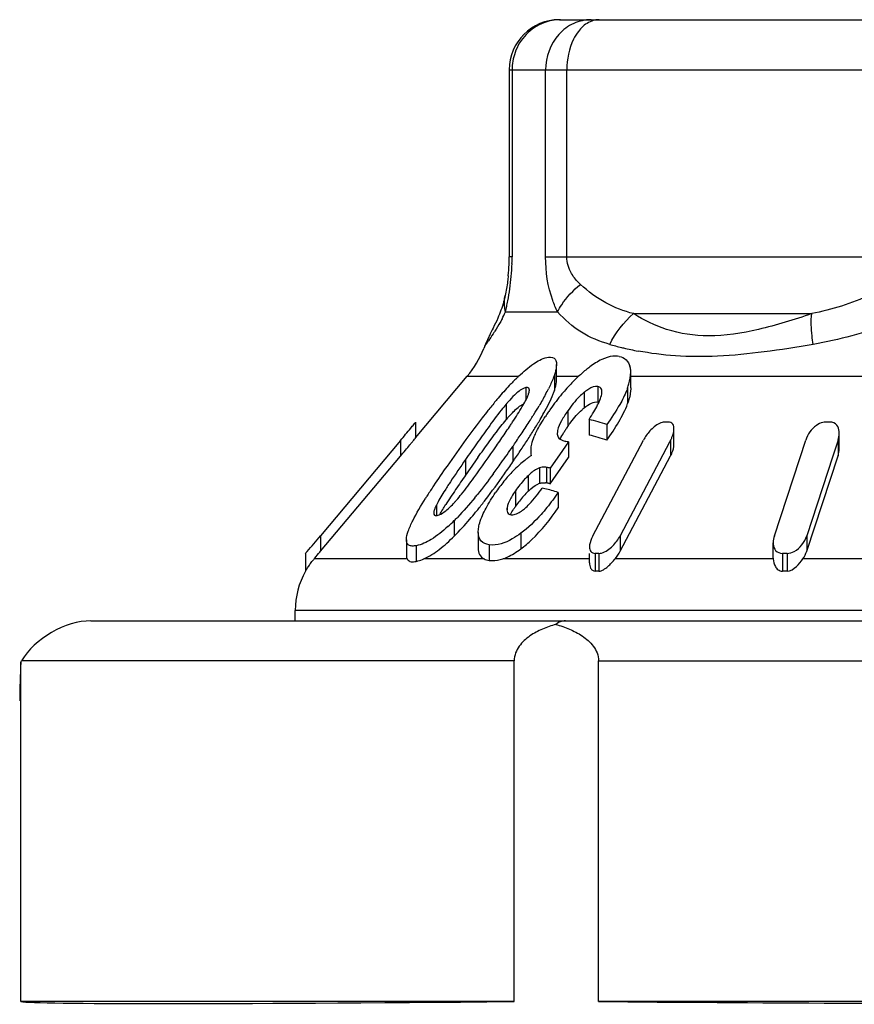
# Model space of a CAD drawing. Units: millimetres. Extents: x 0 to 841, y 0 to 594.
# Drawn here: x 488 to 496, y 219 to 229 of the extents above; entities that cross this region are included whole.
import ezdxf

# ---------------------------------------------------------------- set-up
doc = ezdxf.new("R2010")
doc.units = ezdxf.units.MM
doc.header["$LTSCALE"] = 46.255
doc.layers.get('0').update_dxf_attribs({"linetype": 'CONTINUOUS'})

msp = doc.modelspace()

# ---------------------------------------------------------------- linework, layer by layer
at = {"color": 7, "linetype": 'Continuous'}
for p, q in [((493.0962, 228.7224), (503.7261, 228.7224)), ((492.5962, 228.2224), (504.2261, 228.2224)), ((492.5962, 228.2224), (492.5962, 226.3538)), ((492.6247, 228.2224), (492.6247, 226.3538)), ((492.9587, 226.3538), (492.9587, 228.2224)), ((493.1714, 226.3538), (493.1714, 228.2224)), ((492.6247, 226.3538), (492.5962, 226.3538)), ((492.9587, 226.3538), (496.8918, 226.3538)), ((492.5553, 225.9685), (492.5554, 225.9691)), ((492.5582, 225.8059), (493.0788, 225.8059)), ((493.8366, 225.7881), (495.6138, 225.7881)), ((492.398, 225.5677), (492.3996, 225.5711)), ((492.3414, 225.439), (492.3413, 225.4388)), ((493.0674, 225.1267), (493.0674, 225.2822)), ((491.6612, 224.5481), (492.1772, 225.1631)), ((492.1772, 225.1631), (492.6895, 225.1631)), ((493.0467, 225.1766), (493.0467, 225.021)), ((493.0674, 225.1631), (493.2885, 225.1631)), ((493.8086, 225.0477), (493.8086, 225.2033)), ((493.8086, 225.1631), (500.159, 225.1631)), ((493.4806, 225.0615), (493.4806, 224.906)), ((492.7613, 225.0502), (492.7613, 224.9227)), ((493.3447, 225.0033), (493.3447, 224.8477)), ((493.5207, 225.0002), (493.521, 225.0089)), ((493.7767, 225.0457), (493.7767, 224.8901)), ((492.5645, 224.8837), (492.5645, 224.7281)), ((493.1796, 224.8175), (493.1796, 224.6619)), ((491.6595, 224.7015), (491.6612, 224.7037)), ((491.6612, 224.7037), (491.6612, 224.5481)), ((493.3934, 224.7321), (493.3934, 224.5765)), ((493.5706, 224.6805), (493.5706, 224.5249)), ((494.2397, 224.4828), (494.2397, 224.6383)), ((495.889, 224.4396), (495.889, 224.5951)), ((491.5112, 224.5223), (490.7131, 223.5714)), ((491.5112, 224.5223), (491.5112, 224.3667)), ((493.1864, 224.5076), (493.1564, 224.4642)), ((493.1864, 224.5076), (493.1864, 224.352)), ((493.4306, 223.5714), (493.9342, 224.525)), ((494.1961, 224.5058), (493.7026, 223.5714)), ((494.2062, 224.525), (494.1961, 224.5058)), ((494.2062, 224.525), (494.2062, 224.3694)), ((495.2422, 223.5714), (495.5549, 224.525)), ((495.8771, 224.525), (495.8252, 224.3668)), ((495.8771, 224.525), (495.8771, 224.3694)), ((492.6315, 224.4633), (492.6315, 224.3077)), ((493.1263, 224.4207), (493.0058, 224.2461)), ((493.1564, 224.4642), (493.1263, 224.4207)), ((490.7131, 223.4159), (491.5112, 224.3667)), ((492.1604, 224.3327), (492.1604, 224.1771)), ((493.036, 224.1343), (493.1864, 224.352)), ((493.7026, 223.4159), (494.2062, 224.3694)), ((495.5643, 223.4159), (495.8771, 224.3694)), ((495.8252, 224.3668), (495.5643, 223.5714)), ((492.8997, 224.2502), (492.8997, 224.0946)), ((492.9679, 224.2536), (492.9679, 224.0981)), ((493.0058, 224.2461), (493.0058, 224.0906)), ((492.785, 224.1704), (492.785, 224.0148)), ((492.9994, 224.0919), (493.0058, 224.0906)), ((493.0058, 224.0906), (493.036, 224.1343)), ((492.6589, 224.0209), (492.6589, 223.8654)), ((493.0853, 224.0045), (493.0853, 223.849)), ((491.8695, 223.8777), (491.8695, 223.7733)), ((492.5749, 223.8515), (492.5749, 223.8296)), ((492.0479, 223.7233), (492.0479, 223.5677)), ((492.286, 223.6049), (492.286, 223.4493)), ((492.2861, 223.6049), (492.2889, 223.6424)), ((492.7118, 223.5957), (492.7118, 223.4402)), ((490.7131, 223.5714), (490.7131, 223.4159)), ((491.5696, 223.5308), (491.5696, 223.3752)), ((493.7026, 223.5714), (493.7026, 223.4159)), ((495.2302, 223.3464), (495.2302, 223.5019)), ((495.5643, 223.5714), (495.5643, 223.4159)), ((490.5631, 223.395), (490.5631, 223.2175)), ((490.7058, 223.4072), (490.7131, 223.4159)), ((491.6673, 223.4719), (491.6673, 223.3153)), ((492.3957, 223.4816), (492.3957, 223.3256)), ((493.3972, 223.3018), (493.3972, 223.395)), ((493.4528, 223.395), (493.4528, 223.2175)), ((493.4916, 223.395), (493.4916, 223.2175)), ((495.3216, 223.395), (495.3216, 223.2175)), ((495.3677, 223.395), (495.3677, 223.2175)), ((490.65, 223.341), (490.6566, 223.3489)), ((491.5764, 223.341), (490.65, 223.341)), ((492.3456, 223.341), (491.7451, 223.341)), ((493.4017, 223.341), (492.533, 223.341)), ((495.2303, 223.341), (493.652, 223.341)), ((495.2302, 223.3464), (495.2303, 223.341)), ((497.3045, 223.341), (495.5269, 223.341)), ((506.3611, 222.8268), (490.4611, 222.8268)), ((490.4611, 222.7224), (490.4611, 222.8268)), ((488.423, 222.7224), (508.9189, 222.7224)), ((487.7222, 222.3086), (487.7301, 222.3224)), ((487.7222, 218.9224), (487.7222, 222.3086)), ((492.6456, 222.3224), (487.7301, 222.3224)), ((492.6456, 218.9224), (492.6456, 222.3224)), ((493.4877, 222.3224), (509.1001, 222.3224)), ((493.4877, 218.9224), (493.4877, 222.3224)), ((492.6456, 218.9224), (487.7222, 218.9224)), ((503.3345, 218.9224), (493.4877, 218.9224))]:
    msp.add_line(p, q, dxfattribs=at)
for centre, radius, start, end in [((493.0962, 228.2224), 0.5, 90, 180), ((493.1108, 228.2426), 0.4801, 100.52121, 110.58603), ((493.1074, 228.2619), 0.4604, 90.06875, 100.54391), ((490.8759, 226.3519), 1.7202, 357.5298, 0.06082), ((490.4831, 226.3541), 2.1415, 358.22648, 359.99129), ((490.7373, 226.358), 1.859, 354.10356, 357.52827), ((490.2895, 226.3602), 2.3353, 355.05587, 358.22302), ((490.295, 226.3585), 2.3297, 349.03553, 355.0874), ((489.8001, 226.4671), 2.8363, 346.51867, 347.63571), ((490.182, 226.383), 2.4452, 347.6431, 348.97351), ((491.5156, 226.2573), 1.1362, 332.62458, 336.58928), ((494.3782, 224.6142), 2.1978, 154.19692, 156.69833), ((493.0355, 225.2631), 0.7066, 155.33146, 161.97501), ((493.0351, 225.2632), 0.7062, 154.45825, 155.33086), ((493.8276, 224.8516), 1.5982, 156.70731, 158.38288), ((494.4748, 228.5627), 3.2031, 254.12432, 256.31031), ((491.4111, 225.8059), 1, 320, 338.52736), ((494.4693, 228.5408), 3.1806, 256.31332, 256.70372), ((494.47, 228.5439), 3.1838, 256.70529, 259.35333), ((494.0943, 224.3267), 1.1607, 126.75079, 129.31143), ((494.1247, 223.6523), 2.0838, 133.41674, 134.25547), ((494.3129, 224.0603), 1.5053, 129.32403, 133.5824), ((494.4894, 223.2821), 2.6035, 134.31817, 136.62804), ((494.5943, 223.7727), 1.9077, 134.87557, 139.37117), ((494.43, 223.9349), 1.6769, 133.52769, 134.80625), ((491.085, 225.9936), 2.129, 331.63418, 333.35915), ((495.0092, 223.4237), 2.45, 140.36949, 144.77954), ((494.7807, 223.6093), 2.1556, 139.30163, 140.2954), ((496.656, 221.4252), 5.4574, 140.24941, 141.52571), ((495.81, 222.1261), 4.3588, 139.68539, 140.22255), ((493.8327, 223.82), 1.6553, 138.90254, 140.01465), ((492.4875, 225.0806), 0.3156, 335.49827, 337.3852), ((488.7712, 227.3144), 4.7936, 328.10906, 329.31247), ((493.7326, 223.7497), 1.5238, 137.87555, 140.04867), ((487.9087, 227.8479), 5.8078, 327.79665, 328.13546), ((494.8376, 223.5314), 2.2477, 145.47756, 146.81269), ((495.2725, 223.2335), 2.7748, 144.70603, 145.49913), ((493.7181, 224.386), 0.5938, 128.96102, 131.68928), ((485.3867, 229.4483), 8.6569, 326.41328, 326.67262), ((486.2202, 228.8999), 7.6592, 326.67479, 326.81596), ((486.2842, 228.8842), 7.7346, 326.36638, 327.45561), ((487.4576, 228.1319), 6.3409, 327.48217, 327.79737), ((488.9688, 227.0387), 4.5624, 328.15014, 329.62595), ((492.8818, 222.6447), 2.1491, 71.30644, 76.22861), ((494.1646, 221.2866), 3.4197, 89.67448, 90.32552), ((495.7746, 219.9087), 4.7977, 89.72517, 90.27483), ((477.6544, 236.1539), 18.0915, 319.98937, 320.49635), ((503.0474, 216.8858), 13.1896, 143.94026, 144.79756), ((482.4609, 231.3983), 12.173, 325.65821, 326.38565), ((484.2313, 230.2469), 10.1986, 325.63061, 326.38027), ((486.6077, 228.5193), 7.3493, 326.58034, 327.57834), ((487.7839, 227.7699), 5.9547, 327.59687, 328.19029), ((494.1314, 223.9962), 1.1614, 146.91531, 148.74663), ((494.3845, 223.8315), 1.4634, 145.42665, 146.91986), ((492.8818, 222.4892), 2.1491, 71.30644, 76.22861), ((495.7163, 224.5953), 0.1727, 359.9489, 5.30399), ((504.039, 215.8662), 14.7005, 143.88375, 145.14793), ((509.3811, 212.4073), 20.9467, 144.77464, 145.2971), ((478.1945, 234.3034), 17.3345, 325.43442, 325.68495), ((482.9012, 231.1531), 11.8082, 325.49028, 325.64455), ((485.1564, 229.4729), 9.0859, 326.19169, 326.60166), ((493.2061, 224.7428), 0.2343, 256.08349, 258.69056), ((492.7561, 222.4999), 2.0533, 77.90217, 78.65104), ((483.4908, 230.7422), 11.0895, 324.4728, 325.51408), ((483.7496, 230.4173), 10.7803, 325.47682, 326.18118), ((493.3496, 223.578), 0.9566, 123.7158, 125.72467), ((508.957, 212.5475), 20.4297, 144.70395, 145.30204), ((485.3965, 229.383), 8.7488, 323.57025, 324.46469), ((483.114, 230.8484), 11.5483, 324.7933, 325.50189), ((493.5662, 223.3172), 1.2959, 132.42828, 135.89855), ((493.4993, 223.3894), 1.1975, 131.16352, 132.39875), ((493.4378, 223.4606), 1.1034, 127.63582, 131.19004), ((493.3884, 223.524), 1.023, 125.72119, 127.61298), ((499.5719, 218.957), 9.2684, 145.04671, 146.5204), ((504.5572, 215.585), 15.0833, 145.27427, 145.60312), ((493.6774, 223.209), 1.451, 135.88881, 138.64192), ((492.5776, 222.1853), 2.1049, 78.26319, 79.31457), ((497.1617, 220.7235), 6.1655, 146.68368, 147.10845), ((500.1483, 218.5932), 9.7458, 145.55322, 146.60468), ((493.9722, 222.965), 1.8338, 141.18105, 145.55766), ((493.7874, 223.1121), 1.5976, 138.63873, 141.13604), ((492.9343, 223.9215), 0.1798, 79.2379, 82.71553), ((492.5781, 222.0321), 2.1025, 78.43814, 79.31494), ((496.9918, 220.668), 6.1725, 146.55582, 147.59769), ((488.6437, 226.907), 4.6648, 320.67303, 321.19776), ((493.3807, 223.3909), 0.8626, 133.67749, 138.04128), ((492.4345, 221.8908), 2.2116, 76.48585, 77.19635), ((492.415, 221.8127), 2.292, 72.99507, 76.46813), ((496.0037, 221.2973), 5.001, 147.61947, 148.04471), ((492.4535, 223.5938), 0.6494, 152.72356, 154.07539), ((496.6472, 220.9036), 5.5512, 146.62477, 147.54901), ((490.9818, 224.8788), 1.4458, 317.56346, 318.78925), ((493.526, 223.269), 1.0524, 141.93798, 145.48165), ((493.4491, 223.3293), 0.9547, 138.03589, 141.94346), ((489.0342, 226.4311), 4.1597, 319.6226, 320.85767), ((488.5327, 226.8413), 4.8077, 320.83917, 321.36816), ((493.5594, 223.2443), 1.0939, 145.40702, 147.29973), ((492.4806, 224.1552), 0.4131, 307.0413, 310.31341), ((490.6463, 225.1424), 1.9946, 312.12908, 314.64498), ((490.6488, 225.142), 1.9926, 314.60211, 315.88058), ((476.9784, 235.086), 17.9228, 319.36164, 320.02493), ((495.4114, 223.5015), 0.1811, 179.86453, 184.78511), ((474.8822, 236.7026), 20.6677, 319.75055, 319.96195), ((493.4722, 219.4177), 3.9773, 89.72012, 90.27988), ((495.3446, 217.815), 5.58, 89.7637, 90.2363), ((491.2855, 222.8025), 0.833, 139.72145, 140.50792), ((491.2611, 222.8268), 0.8, 150.75767, 180), ((493.4722, 220.5645), 2.6531, 89.58042, 90.41958), ((495.3446, 219.4954), 3.7222, 89.64576, 90.35424)]:
    msp.add_arc(centre, radius, start, end, dxfattribs=at)
for centre, major_axis, ratio, start_param, end_param in [((488.192, 222.3224), (0.4899, 0.2828), 0.57735, 0.785398, 2.356194), ((498.4111, 221.8224), (0, 10.7), 1, 1.525342, 1.56145), ((498.4111, 219.0882), (10.7, 0.1618), 0.008726, -3.09627, -2.139982), ((498.4111, 219.0882), (10.7, 0), 0.017455, -2.04894, -1.092652)]:
    msp.add_ellipse(centre, major_axis=major_axis, ratio=ratio, start_param=start_param, end_param=end_param, dxfattribs=at)
for points, knots in [([(493.4131, 228.7224), (493.3538, 228.7224), (493.2321, 228.6949), (493.0295, 228.5456), (492.9587, 228.3483), (492.9587, 228.2224)], [0, 0, 0, 0, 0.240686, 0.48856, 1, 1, 1, 1]), ([(493.4928, 228.7224), (493.4789, 228.7224), (493.42, 228.7162), (493.3656, 228.6853), (493.3321, 228.6554)], [0, 0, 0, 0, 0.237406, 1, 1, 1, 1]), ([(492.942, 228.692), (492.8762, 228.6673), (492.7533, 228.5864), (492.6775, 228.4607), (492.6539, 228.3933)], [0, 0, 0, 0, 0.496152, 1, 1, 1, 1]), ([(493.2862, 228.6055), (493.2675, 228.581), (493.1976, 228.4651), (493.1714, 228.3263), (493.1714, 228.2224)], [0, 0, 0, 0, 0.228504, 1, 1, 1, 1]), ([(493.0788, 225.8059), (493.0602, 225.843), (492.9871, 226.0164), (492.9587, 226.2074), (492.9587, 226.3538)], [0, 0, 0, 0, 0.220949, 1, 1, 1, 1]), ([(493.3066, 226.0798), (493.2715, 226.1117), (493.2026, 226.1918), (493.1714, 226.2971), (493.1714, 226.3538)], [0, 0, 0, 0, 0.455547, 1, 1, 1, 1]), ([(492.5865, 226.167), (492.5845, 226.1482), (492.5766, 226.0817), (492.5651, 226.0156), (492.5553, 225.9685)], [0, 0, 0, 0, 0.282232, 1, 1, 1, 1]), ([(493.0788, 225.8059), (493.0908, 225.8305), (493.1505, 225.9342), (493.2353, 226.0219), (493.3066, 226.0798)], [0, 0, 0, 0, 0.229922, 1, 1, 1, 1]), ([(493.8366, 225.7881), (493.7407, 225.8134), (493.5478, 225.8853), (493.3836, 226.0096), (493.3066, 226.0798)], [0, 0, 0, 0, 0.487536, 1, 1, 1, 1]), ([(496.3828, 226.0798), (496.3238, 226.0422), (496.0828, 225.9082), (495.8151, 225.8277), (495.6138, 225.7881)], [0, 0, 0, 0, 0.254145, 1, 1, 1, 1]), ([(492.5554, 225.969), (492.5509, 225.9477), (492.5321, 225.8706), (492.5047, 225.7958), (492.4818, 225.7431)], [0, 0, 0, 0, 0.274795, 1, 1, 1, 1]), ([(492.5582, 225.8059), (492.555, 225.8195), (492.5453, 225.8731), (492.5471, 225.9289), (492.5553, 225.9685)], [0, 0, 0, 0, 0.256259, 1, 1, 1, 1]), ([(493.5986, 225.4817), (493.5003, 225.5096), (493.3052, 225.5878), (493.1487, 225.7283), (493.0788, 225.8059)], [0, 0, 0, 0, 0.494437, 1, 1, 1, 1]), ([(495.6138, 225.7881), (495.4393, 225.727), (495.1023, 225.6228), (494.6111, 225.5433), (494.1778, 225.6052), (493.9393, 225.7227), (493.8366, 225.7881)], [0, 0, 0, 0, 0.300676, 0.573369, 0.801975, 1, 1, 1, 1]), ([(495.6297, 225.4817), (495.6249, 225.5101), (495.6104, 225.6114), (495.6055, 225.7149), (495.6138, 225.7881)], [0, 0, 0, 0, 0.281235, 1, 1, 1, 1]), ([(496.6282, 225.8059), (496.5494, 225.7639), (496.2307, 225.6158), (495.8874, 225.5268), (495.6297, 225.4817)], [0, 0, 0, 0, 0.254368, 1, 1, 1, 1]), ([(492.5245, 225.7349), (492.5186, 225.7234), (492.4962, 225.6817), (492.4713, 225.6414), (492.4525, 225.6125)], [0, 0, 0, 0, 0.272688, 1, 1, 1, 1]), ([(492.4525, 225.6125), (492.4466, 225.6035), (492.4255, 225.5718), (492.4037, 225.5406), (492.3882, 225.5183)], [0, 0, 0, 0, 0.28496, 1, 1, 1, 1]), ([(492.3636, 225.4817), (492.3613, 225.4781), (492.3532, 225.4647), (492.346, 225.4507), (492.3418, 225.44)], [0, 0, 0, 0, 0.272893, 1, 1, 1, 1]), ([(492.3882, 225.5183), (492.3859, 225.515), (492.3775, 225.5029), (492.3693, 225.4907), (492.3636, 225.4817)], [0, 0, 0, 0, 0.274496, 1, 1, 1, 1]), ([(495.6297, 225.4817), (495.4667, 225.4531), (495.1498, 225.4034), (494.6904, 225.3566), (494.2686, 225.3576), (494.0045, 225.3919), (493.8818, 225.415)], [0, 0, 0, 0, 0.282185, 0.547096, 0.786912, 1, 1, 1, 1]), ([(492.9709, 225.351), (492.9945, 225.3564), (493.0366, 225.3596), (493.0655, 225.3181), (493.0674, 225.2947), (493.0674, 225.2823)], [0, 0, 0, 0, 0.514289, 0.734819, 1, 1, 1, 1]), ([(493.6932, 225.3615), (493.6727, 225.3655), (493.6118, 225.3672), (493.5092, 225.3313), (493.4372, 225.2846), (493.3998, 225.2567)], [0, 0, 0, 0, 0.196376, 0.561831, 1, 1, 1, 1]), ([(493.6932, 225.3615), (493.7181, 225.3566), (493.7671, 225.3344), (493.7926, 225.2877), (493.8001, 225.264)], [0, 0, 0, 0, 0.505001, 1, 1, 1, 1]), ([(492.6925, 225.166), (492.7383, 225.2094), (492.8228, 225.2826), (492.923, 225.3403), (492.9709, 225.351)], [0, 0, 0, 0, 0.562634, 1, 1, 1, 1]), ([(493.0674, 225.2823), (493.0674, 225.2742), (493.0648, 225.2383), (493.0553, 225.2032), (493.0467, 225.1766)], [0, 0, 0, 0, 0.222835, 1, 1, 1, 1]), ([(493.0467, 225.1766), (493.0431, 225.1655), (493.0262, 225.1185), (493.0051, 225.0732), (492.988, 225.039)], [0, 0, 0, 0, 0.234583, 1, 1, 1, 1]), ([(493.7767, 225.0457), (493.7815, 225.0594), (493.7978, 225.1104), (493.8086, 225.164), (493.8086, 225.2033)], [0, 0, 0, 0, 0.269267, 1, 1, 1, 1]), ([(493.0467, 225.021), (493.0498, 225.0304), (493.06, 225.0648), (493.0674, 225.1006), (493.0674, 225.1267)], [0, 0, 0, 0, 0.275334, 1, 1, 1, 1]), ([(493.4806, 225.0615), (493.4728, 225.063), (493.4323, 225.0621), (493.3957, 225.0408), (493.3697, 225.0224)], [0, 0, 0, 0, 0.198786, 1, 1, 1, 1]), ([(493.521, 225.0089), (493.5209, 225.021), (493.515, 225.0463), (493.492, 225.0594), (493.4806, 225.0615)], [0, 0, 0, 0, 0.512231, 1, 1, 1, 1]), ([(492.7613, 225.0502), (492.7563, 225.0491), (492.7322, 225.041), (492.7106, 225.0271), (492.6945, 225.0151)], [0, 0, 0, 0, 0.204925, 1, 1, 1, 1]), ([(492.7969, 225.0256), (492.7969, 225.0318), (492.7951, 225.0452), (492.7824, 225.0506), (492.7768, 225.0512)], [0, 0, 0, 0, 0.520996, 1, 1, 1, 1]), ([(492.7964, 225.0176), (492.7966, 225.0189), (492.7968, 225.0216), (492.7969, 225.0243), (492.7969, 225.0256)], [0, 0, 0, 0, 0.512346, 1, 1, 1, 1]), ([(492.905, 224.7318), (492.9176, 224.7534), (492.9647, 224.8361), (493.0091, 224.9209), (493.0344, 224.9865)], [0, 0, 0, 0, 0.262203, 1, 1, 1, 1]), ([(493.3447, 225.0033), (493.3282, 224.9899), (493.2665, 224.934), (493.2146, 224.8684), (493.1796, 224.8175)], [0, 0, 0, 0, 0.255827, 1, 1, 1, 1]), ([(493.4783, 224.8773), (493.4886, 224.8979), (493.5062, 224.9375), (493.5192, 224.9798), (493.5207, 225.0002)], [0, 0, 0, 0, 0.529378, 1, 1, 1, 1]), ([(493.7767, 225.0457), (493.7739, 225.0378), (493.7617, 225.0051), (493.7472, 224.9734), (493.7354, 224.9498)], [0, 0, 0, 0, 0.241827, 1, 1, 1, 1]), ([(493.8086, 225.0477), (493.8086, 225.0353), (493.8049, 224.9816), (493.7904, 224.9292), (493.7767, 224.8901)], [0, 0, 0, 0, 0.229859, 1, 1, 1, 1]), ([(492.5645, 224.8837), (492.5484, 224.8645), (492.4867, 224.7879), (492.4281, 224.7089), (492.3849, 224.6496)], [0, 0, 0, 0, 0.254199, 1, 1, 1, 1]), ([(492.6024, 224.7717), (492.6134, 224.7838), (492.6548, 224.8278), (492.7014, 224.8704), (492.7422, 224.8882)], [0, 0, 0, 0, 0.268192, 1, 1, 1, 1]), ([(493.3447, 224.8477), (493.3669, 224.8657), (493.4073, 224.8952), (493.4593, 224.9099), (493.4806, 224.906)], [0, 0, 0, 0, 0.569263, 1, 1, 1, 1]), ([(493.7354, 224.9498), (493.7241, 224.927), (493.6741, 224.8342), (493.6162, 224.746), (493.5706, 224.6805)], [0, 0, 0, 0, 0.241365, 1, 1, 1, 1]), ([(493.5706, 224.5249), (493.6121, 224.5846), (493.6888, 224.7017), (493.7545, 224.8266), (493.7767, 224.8901)], [0, 0, 0, 0, 0.519349, 1, 1, 1, 1]), ([(492.3835, 224.8206), (492.3644, 224.7966), (492.2896, 224.7012), (492.2171, 224.6041), (492.1636, 224.531)], [0, 0, 0, 0, 0.252985, 1, 1, 1, 1]), ([(493.1796, 224.8175), (493.1575, 224.7854), (493.1184, 224.7239), (493.0861, 224.6569), (493.0788, 224.6235)], [0, 0, 0, 0, 0.53237, 1, 1, 1, 1]), ([(493.1796, 224.6619), (493.1896, 224.6766), (493.2326, 224.7363), (493.2814, 224.7923), (493.3231, 224.8294)], [0, 0, 0, 0, 0.241908, 1, 1, 1, 1]), ([(491.6135, 224.6454), (491.6187, 224.6516), (491.634, 224.6703), (491.6494, 224.6889), (491.6595, 224.7015)], [0, 0, 0, 0, 0.331807, 1, 1, 1, 1]), ([(492.8464, 224.5623), (492.8534, 224.5788), (492.8856, 224.6477), (492.9248, 224.7131), (492.9566, 224.7617)], [0, 0, 0, 0, 0.235565, 1, 1, 1, 1]), ([(494.0952, 224.6927), (494.0584, 224.6754), (493.9974, 224.6225), (493.9518, 224.5583), (493.9342, 224.525)], [0, 0, 0, 0, 0.519075, 1, 1, 1, 1]), ([(494.2396, 224.6383), (494.2397, 224.6543), (494.2352, 224.6897), (494.2003, 224.7062), (494.1841, 224.7063)], [0, 0, 0, 0, 0.496377, 1, 1, 1, 1]), ([(495.7239, 224.7025), (495.7014, 224.6967), (495.625, 224.6582), (495.5738, 224.5825), (495.5549, 224.525)], [0, 0, 0, 0, 0.277325, 1, 1, 1, 1]), ([(495.8882, 224.6112), (495.8861, 224.6336), (495.8728, 224.683), (495.8224, 224.7062), (495.7976, 224.7063)], [0, 0, 0, 0, 0.474997, 1, 1, 1, 1]), ([(492.2827, 224.3518), (492.3012, 224.3779), (492.3764, 224.4832), (492.4528, 224.5877), (492.5129, 224.6644)], [0, 0, 0, 0, 0.247101, 1, 1, 1, 1]), ([(494.2062, 224.525), (494.2113, 224.5345), (494.2282, 224.5701), (494.2396, 224.6095), (494.2396, 224.6383)], [0, 0, 0, 0, 0.271912, 1, 1, 1, 1]), ([(491.5112, 224.3667), (491.5274, 224.386), (491.5588, 224.4237), (491.5974, 224.4698), (491.6247, 224.5039), (491.6431, 224.5242), (491.6518, 224.5395), (491.6612, 224.5455), (491.6612, 224.5481)], [0, 0, 0, 0, 0.321319, 0.62599, 0.764035, 0.882161, 0.966832, 1, 1, 1, 1]), ([(492.8165, 224.4602), (492.8176, 224.4683), (492.8241, 224.5032), (492.8357, 224.5371), (492.8464, 224.5623)], [0, 0, 0, 0, 0.230357, 1, 1, 1, 1]), ([(493.0838, 224.5564), (493.0935, 224.54), (493.1179, 224.5244), (493.1428, 224.5171), (493.1497, 224.5154)], [0, 0, 0, 0, 0.728228, 1, 1, 1, 1]), ([(494.2062, 224.3694), (494.2113, 224.3789), (494.2282, 224.4145), (494.2396, 224.4539), (494.2396, 224.4828)], [0, 0, 0, 0, 0.271912, 1, 1, 1, 1]), ([(492.2883, 223.8398), (492.3114, 223.8687), (492.4012, 223.9836), (492.4871, 224.1016), (492.5499, 224.1905)], [0, 0, 0, 0, 0.253482, 1, 1, 1, 1]), ([(492.8997, 224.2502), (492.8896, 224.2468), (492.8472, 224.2263), (492.8112, 224.1953), (492.785, 224.1704)], [0, 0, 0, 0, 0.22822, 1, 1, 1, 1]), ([(492.9679, 224.2536), (492.9629, 224.2546), (492.9403, 224.258), (492.9166, 224.2558), (492.8997, 224.2502)], [0, 0, 0, 0, 0.223708, 1, 1, 1, 1]), ([(492.785, 224.1704), (492.7729, 224.1588), (492.7271, 224.1123), (492.6864, 224.0609), (492.6589, 224.0209)], [0, 0, 0, 0, 0.256442, 1, 1, 1, 1]), ([(492.785, 224.0148), (492.7939, 224.0233), (492.8284, 224.0544), (492.8671, 224.0836), (492.8997, 224.0946)], [0, 0, 0, 0, 0.262693, 1, 1, 1, 1]), ([(492.8997, 224.0946), (492.9049, 224.0963), (492.9236, 224.1013), (492.9433, 224.1015), (492.9571, 224.0998)], [0, 0, 0, 0, 0.281846, 1, 1, 1, 1]), ([(491.9846, 224.0717), (491.9748, 224.0565), (491.9371, 223.9974), (491.9002, 223.9377), (491.8763, 223.8914)], [0, 0, 0, 0, 0.257518, 1, 1, 1, 1]), ([(492.3016, 223.6994), (492.3165, 223.7508), (492.3644, 223.8555), (492.4255, 223.9522), (492.4599, 224.0022)], [0, 0, 0, 0, 0.468378, 1, 1, 1, 1]), ([(492.7479, 223.8402), (492.7658, 223.8553), (492.8308, 223.9192), (492.886, 223.992), (492.9246, 224.0474)], [0, 0, 0, 0, 0.257667, 1, 1, 1, 1]), ([(491.5696, 223.5308), (491.5696, 223.5607), (491.5891, 223.6269), (491.652, 223.7656), (491.7153, 223.8716), (491.7606, 223.9442)], [0, 0, 0, 0, 0.195466, 0.440776, 1, 1, 1, 1]), ([(492.6213, 223.9622), (492.6157, 223.9527), (492.5965, 223.9177), (492.5798, 223.8802), (492.5749, 223.8515)], [0, 0, 0, 0, 0.273333, 1, 1, 1, 1]), ([(491.8695, 223.8777), (491.8626, 223.8635), (491.8512, 223.8374), (491.8427, 223.8093), (491.8427, 223.7964)], [0, 0, 0, 0, 0.549633, 1, 1, 1, 1]), ([(491.8768, 223.7733), (491.8834, 223.7745), (491.915, 223.7848), (491.9429, 223.804), (491.9634, 223.8207)], [0, 0, 0, 0, 0.200804, 1, 1, 1, 1]), ([(492.5728, 223.8298), (492.5728, 223.8208), (492.5748, 223.8031), (492.5878, 223.79), (492.595, 223.7864)], [0, 0, 0, 0, 0.526955, 1, 1, 1, 1]), ([(492.6089, 223.782), (492.6131, 223.7813), (492.6329, 223.7797), (492.6528, 223.784), (492.6673, 223.7894)], [0, 0, 0, 0, 0.216423, 1, 1, 1, 1]), ([(492.6673, 223.7894), (492.6725, 223.7914), (492.6945, 223.8011), (492.7148, 223.8144), (492.7295, 223.8255)], [0, 0, 0, 0, 0.232533, 1, 1, 1, 1]), ([(492.9718, 223.853), (492.9529, 223.8296), (492.874, 223.7366), (492.7855, 223.6508), (492.7118, 223.5957)], [0, 0, 0, 0, 0.245929, 1, 1, 1, 1]), ([(492.7118, 223.4402), (492.7499, 223.4686), (492.8906, 223.5895), (493.0068, 223.736), (493.0853, 223.849)], [0, 0, 0, 0, 0.256755, 1, 1, 1, 1]), ([(491.9843, 223.6631), (491.9321, 223.616), (491.8354, 223.5377), (491.7205, 223.4817), (491.6673, 223.4719)], [0, 0, 0, 0, 0.565664, 1, 1, 1, 1]), ([(492.3957, 223.4816), (492.366, 223.4862), (492.3024, 223.5088), (492.2863, 223.5751), (492.2861, 223.605)], [0, 0, 0, 0, 0.50154, 1, 1, 1, 1]), ([(492.7118, 223.5957), (492.6844, 223.5753), (492.5917, 223.5125), (492.474, 223.4693), (492.3957, 223.4816)], [0, 0, 0, 0, 0.301211, 1, 1, 1, 1]), ([(491.6673, 223.4719), (491.6539, 223.4695), (491.6295, 223.4667), (491.5946, 223.4731), (491.5719, 223.4982), (491.5696, 223.5197), (491.5696, 223.5308)], [0, 0, 0, 0, 0.302313, 0.542453, 0.753132, 1, 1, 1, 1]), ([(491.7451, 223.341), (491.7995, 223.3648), (491.9062, 223.4355), (492.0001, 223.5205), (492.0479, 223.5677)], [0, 0, 0, 0, 0.468569, 1, 1, 1, 1]), ([(493.4306, 223.5714), (493.4256, 223.562), (493.4089, 223.5268), (493.3971, 223.4881), (493.3968, 223.4597)], [0, 0, 0, 0, 0.271928, 1, 1, 1, 1]), ([(493.5158, 223.3984), (493.5588, 223.4096), (493.6317, 223.4647), (493.683, 223.5344), (493.7026, 223.5714)], [0, 0, 0, 0, 0.514733, 1, 1, 1, 1]), ([(495.3677, 223.395), (495.3924, 223.3949), (495.4826, 223.4257), (495.5436, 223.5081), (495.5643, 223.5714)], [0, 0, 0, 0, 0.27079, 1, 1, 1, 1]), ([(490.5631, 223.395), (490.5631, 223.3928), (490.5718, 223.4078), (490.5751, 223.4088), (490.5789, 223.4132)], [0, 0, 0, 0, 0.274379, 1, 1, 1, 1]), ([(492.2861, 223.4493), (492.2861, 223.4267), (492.2928, 223.3816), (492.3272, 223.3501), (492.3456, 223.341)], [0, 0, 0, 0, 0.524271, 1, 1, 1, 1]), ([(492.533, 223.341), (492.548, 223.3461), (492.6115, 223.3716), (492.6697, 223.4088), (492.7118, 223.4402)], [0, 0, 0, 0, 0.231073, 1, 1, 1, 1]), ([(493.3968, 223.4597), (493.3966, 223.4442), (493.4028, 223.41), (493.4368, 223.3949), (493.4528, 223.395)], [0, 0, 0, 0, 0.491716, 1, 1, 1, 1]), ([(495.231, 223.4864), (495.2328, 223.4646), (495.247, 223.416), (495.297, 223.3949), (495.3216, 223.395)], [0, 0, 0, 0, 0.470175, 1, 1, 1, 1]), ([(490.5631, 223.2175), (490.5631, 223.2161), (490.5674, 223.2267), (490.5714, 223.2306), (490.5801, 223.2461), (490.5938, 223.2667), (490.6145, 223.297), (490.6328, 223.3203), (490.6426, 223.3323)], [0, 0, 0, 0, 0.03085, 0.112639, 0.226805, 0.360913, 0.666869, 1, 1, 1, 1]), ([(491.5696, 223.3753), (491.5696, 223.372), (491.57, 223.3604), (491.5726, 223.3486), (491.5764, 223.341)], [0, 0, 0, 0, 0.275, 1, 1, 1, 1]), ([(491.5764, 223.341), (491.582, 223.3297), (491.6068, 223.3093), (491.6371, 223.3108), (491.6529, 223.3129)], [0, 0, 0, 0, 0.441957, 1, 1, 1, 1]), ([(491.6673, 223.3153), (491.6734, 223.3165), (491.7, 223.3228), (491.7257, 223.3326), (491.7451, 223.341)], [0, 0, 0, 0, 0.226056, 1, 1, 1, 1]), ([(492.3957, 223.3256), (492.4057, 223.324), (492.452, 223.3196), (492.4987, 223.3295), (492.533, 223.341)], [0, 0, 0, 0, 0.217857, 1, 1, 1, 1]), ([(493.3972, 223.3018), (493.3972, 223.2832), (493.4012, 223.2545), (493.4243, 223.2239), (493.4433, 223.2175), (493.4528, 223.2175)], [0, 0, 0, 0, 0.501891, 0.744385, 1, 1, 1, 1]), ([(493.4916, 223.2175), (493.5074, 223.2174), (493.5399, 223.232), (493.5935, 223.2743), (493.6294, 223.314), (493.652, 223.341)], [0, 0, 0, 0, 0.229925, 0.488012, 1, 1, 1, 1]), ([(495.2303, 223.341), (495.2311, 223.3146), (495.2416, 223.2735), (495.2765, 223.2285), (495.3064, 223.2174), (495.3216, 223.2175)], [0, 0, 0, 0, 0.475273, 0.725983, 1, 1, 1, 1]), ([(495.3677, 223.2175), (495.4025, 223.2173), (495.4654, 223.2617), (495.5077, 223.3134), (495.5269, 223.341)], [0, 0, 0, 0, 0.508921, 1, 1, 1, 1]), ([(493.1572, 222.7224), (493.149, 222.7224), (493.1143, 222.7192), (493.0819, 222.7024), (493.0611, 222.6861)], [0, 0, 0, 0, 0.237538, 1, 1, 1, 1]), ([(493.0611, 222.6861), (493.0156, 222.6741), (492.9256, 222.6436), (492.7985, 222.5754), (492.7058, 222.4917), (492.6557, 222.4021), (492.6456, 222.3491), (492.6456, 222.3224)], [0, 0, 0, 0, 0.239976, 0.482344, 0.732068, 0.863618, 1, 1, 1, 1]), ([(493.0611, 222.6861), (493.107, 222.674), (493.1982, 222.6433), (493.3279, 222.5753), (493.424, 222.4921), (493.4769, 222.4025), (493.4877, 222.3492), (493.4877, 222.3224)], [0, 0, 0, 0, 0.238584, 0.482323, 0.733929, 0.865199, 1, 1, 1, 1])]:
    msp.add_open_spline(points, degree=3, knots=knots, dxfattribs=at)
for points in [[(493.3321, 228.6554), (493.3153, 228.6403), (493.3, 228.6234), (493.2862, 228.6055)], [(492.6539, 228.3933), (492.6349, 228.3388), (492.6247, 228.2802), (492.6247, 228.2224)], [(493.5986, 225.4817), (493.6559, 225.5976), (493.7381, 225.7042), (493.8366, 225.7881)], [(492.4818, 225.7431), (492.4673, 225.7096), (492.4515, 225.6768), (492.4353, 225.6441)], [(492.4353, 225.6441), (492.4228, 225.6187), (492.4102, 225.5935), (492.3979, 225.568)], [(493.8053, 225.2426), (493.804, 225.2498), (493.8023, 225.257), (493.8001, 225.264)], [(493.8086, 225.2033), (493.8086, 225.2164), (493.8076, 225.2297), (493.8053, 225.2426)], [(492.5969, 225.07), (492.5588, 225.0299), (492.5222, 224.9883), (492.4864, 224.9462)], [(492.6495, 224.9762), (492.6271, 224.9546), (492.6059, 224.9316), (492.5853, 224.9081)], [(492.6945, 225.0151), (492.6786, 225.0032), (492.6638, 224.99), (492.6495, 224.9762)], [(492.7768, 225.0512), (492.7716, 225.0518), (492.7664, 225.0513), (492.7613, 225.0502)], [(492.7788, 224.9592), (492.7829, 224.9691), (492.7867, 224.979), (492.7899, 224.9892)], [(492.7899, 224.9892), (492.7928, 224.9985), (492.7953, 225.0079), (492.7964, 225.0176)], [(492.9584, 224.9822), (492.9376, 224.9436), (492.9158, 224.9056), (492.8935, 224.8679)], [(493.0344, 224.9865), (493.0388, 224.9979), (493.043, 225.0094), (493.0467, 225.021)], [(493.3697, 225.0224), (493.3612, 225.0163), (493.3528, 225.0099), (493.3447, 225.0033)], [(492.7263, 224.8604), (492.7377, 224.8796), (492.7488, 224.899), (492.7593, 224.9187)], [(492.7593, 224.9187), (492.7647, 224.9289), (492.7699, 224.9392), (492.7747, 224.9497)], [(493.4398, 224.8069), (493.4534, 224.8299), (493.4664, 224.8534), (493.4783, 224.8773)], [(493.4806, 224.906), (493.4842, 224.9053), (493.4878, 224.9043), (493.4911, 224.9029)], [(492.6303, 224.7078), (492.6632, 224.7581), (492.6957, 224.8087), (492.7263, 224.8604)], [(493.3934, 224.7321), (493.4093, 224.7567), (493.4249, 224.7816), (493.4398, 224.8069)], [(492.5129, 224.6644), (492.5298, 224.6859), (492.5469, 224.7072), (492.5645, 224.7281)], [(494.121, 224.7025), (494.1121, 224.7), (494.1035, 224.6966), (494.0952, 224.6927)], [(494.1452, 224.7063), (494.137, 224.7063), (494.1288, 224.7047), (494.121, 224.7025)], [(495.7516, 224.7063), (495.7423, 224.7063), (495.7329, 224.7048), (495.7239, 224.7025)], [(493.0788, 224.6235), (493.0766, 224.6135), (493.0753, 224.6032), (493.0753, 224.5929)], [(493.0753, 224.5929), (493.0753, 224.5872), (493.0758, 224.5814), (493.0768, 224.5758)], [(493.0768, 224.5758), (493.0781, 224.569), (493.0804, 224.5623), (493.0838, 224.5564)], [(493.1039, 224.5359), (493.1143, 224.5575), (493.1262, 224.5783), (493.1386, 224.5988)], [(495.8771, 224.525), (495.8844, 224.5475), (495.889, 224.5714), (495.889, 224.5951)], [(492.2433, 224.149), (492.3204, 224.2543), (492.3951, 224.3612), (492.4691, 224.4687)], [(492.8137, 224.4219), (492.8137, 224.4347), (492.8147, 224.4475), (492.8165, 224.4602)], [(492.8187, 224.3736), (492.8153, 224.3895), (492.8137, 224.4058), (492.8137, 224.4219)], [(495.8771, 224.3694), (495.8844, 224.3919), (495.889, 224.4158), (495.889, 224.4396)], [(492.1604, 224.3327), (492.1094, 224.259), (492.0588, 224.1849), (492.0095, 224.11)], [(492.4356, 224.1877), (492.3847, 224.1188), (492.3327, 224.0506), (492.279, 223.9838)], [(492.1201, 223.987), (492.1626, 224.0399), (492.2032, 224.0943), (492.2433, 224.149)], [(492.0695, 223.9262), (492.0869, 223.9461), (492.1036, 223.9664), (492.1201, 223.987)], [(492.6589, 224.0209), (492.6457, 224.0018), (492.633, 223.9822), (492.6213, 223.9622)], [(493.0853, 224.0045), (493.0493, 223.9527), (493.0116, 223.9019), (492.9718, 223.853)], [(491.9021, 223.7826), (491.9215, 223.8163), (491.942, 223.8494), (491.9629, 223.8822)], [(491.9634, 223.8207), (491.9942, 223.8455), (492.0221, 223.874), (492.0489, 223.9032)], [(492.2521, 223.9507), (492.1969, 223.8833), (492.1399, 223.8174), (492.0793, 223.7549)], [(491.8427, 223.7964), (491.8427, 223.7895), (491.845, 223.7813), (491.8505, 223.7771)], [(492.5749, 223.8515), (492.5737, 223.8443), (492.5728, 223.837), (492.5728, 223.8298)], [(492.595, 223.7864), (492.5993, 223.7842), (492.6041, 223.7828), (492.6089, 223.782)], [(492.6078, 223.7823), (492.6173, 223.8004), (492.6278, 223.818), (492.6389, 223.8353)], [(491.8505, 223.7771), (491.8544, 223.7741), (491.8596, 223.7727), (491.8646, 223.7724)], [(491.8646, 223.7724), (491.8687, 223.7721), (491.8728, 223.7725), (491.8768, 223.7733)], [(492.0479, 223.5677), (492.1023, 223.6213), (492.1536, 223.6782), (492.2031, 223.7364)], [(492.2889, 223.6424), (492.2917, 223.6616), (492.2961, 223.6807), (492.3016, 223.6994)], [(495.2422, 223.5714), (495.2348, 223.5491), (495.2304, 223.5254), (495.2303, 223.5019)], [(493.4916, 223.395), (493.4997, 223.395), (493.5079, 223.3964), (493.5158, 223.3984)], [(493.652, 223.341), (493.6714, 223.3641), (493.6885, 223.3893), (493.7026, 223.4159)], [(495.5269, 223.341), (495.5428, 223.364), (495.5556, 223.3894), (495.5643, 223.4159)], [(491.6529, 223.3129), (491.6577, 223.3136), (491.6625, 223.3144), (491.6673, 223.3153)], [(492.3456, 223.341), (492.3612, 223.3333), (492.3785, 223.3285), (492.3957, 223.3256)]]:
    msp.add_open_spline(points, degree=3, dxfattribs=at)

doc.saveas('drawing.dxf')
